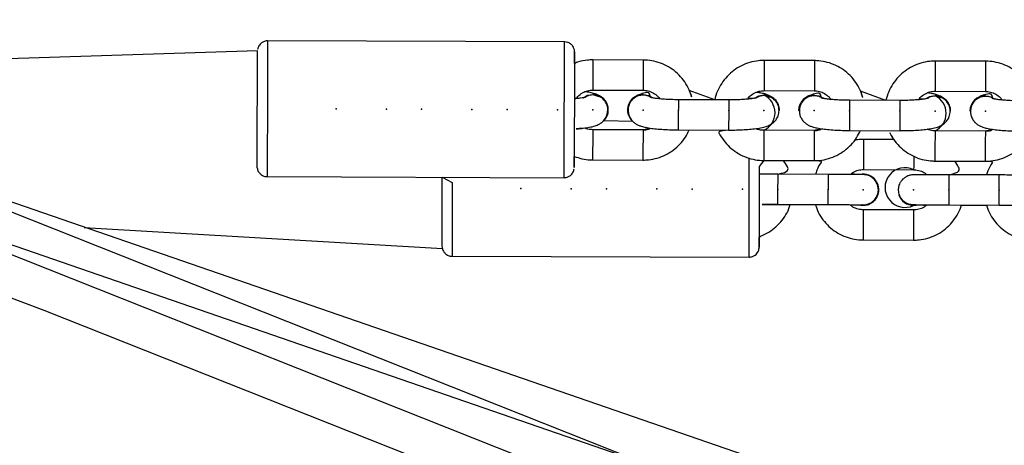
# Model space of a CAD drawing. Units: millimetres. Extents: x 739 to 1765, y 426 to 1368.
# Drawn here: x 1297 to 1316, y 1024 to 1032 of the extents above; entities that cross this region are included whole.
import ezdxf

# ---------------------------------------------------------------- set-up
doc = ezdxf.new("R2010")
doc.units = ezdxf.units.MM
doc.header["$LTSCALE"] = 60
doc.header["$PDSIZE"] = -1

msp = doc.modelspace()

# ---------------------------------------------------------------- linework, layer by layer
at = {"color": 7, "linetype": 'Continuous'}
for p, q in [((1310.775, 1021.879), (1284.843, 1032.176)), ((1285.314, 1031.6), (1311.926, 1022.416))]:
    msp.add_line(p, q, dxfattribs=at)
at = {"color": 7, "linetype": 'Continuous', "lineweight": 25}
for p, q in [((1307.601, 1031.735), (1301.701, 1031.756)), ((1301.501, 1031.556), (1291.499, 1031.241)), ((1309.166, 1031.374), (1308.166, 1031.377)), ((1312.568, 1031.362), (1311.568, 1031.366)), ((1315.969, 1031.35), (1314.969, 1031.354)), ((1308.164, 1030.777), (1309.164, 1030.774)), ((1310.587, 1030.583), (1310.079, 1030.769)), ((1311.566, 1030.766), (1312.566, 1030.762)), ((1313.989, 1030.571), (1313.481, 1030.757)), ((1314.967, 1030.754), (1315.967, 1030.75)), ((1310.864, 1030.582), (1309.864, 1030.586)), ((1314.265, 1030.57), (1313.265, 1030.574)), ((1308.472, 1030.382), (1308.472, 1030.382)), ((1308.852, 1030.384), (1308.852, 1030.381)), ((1311.874, 1030.371), (1311.874, 1030.371)), ((1312.254, 1030.372), (1312.254, 1030.369)), ((1315.275, 1030.359), (1315.275, 1030.359)), ((1315.656, 1030.36), (1315.656, 1030.357)), ((1308.956, 1030.15), (1308.38, 1030.164)), ((1309.161, 1029.986), (1308.161, 1029.989)), ((1309.862, 1029.986), (1310.862, 1029.982)), ((1312.563, 1029.974), (1311.563, 1029.978)), ((1313.263, 1029.974), (1314.263, 1029.97)), ((1315.964, 1029.963), (1314.964, 1029.966)), ((1312.187, 1023.173), (1293.464, 1029.634)), ((1314.146, 1029.795), (1313.541, 1029.797)), ((1308.159, 1029.389), (1309.159, 1029.386)), ((1311.561, 1029.378), (1312.561, 1029.374)), ((1314.962, 1029.366), (1315.962, 1029.363)), ((1301.692, 1029.056), (1307.592, 1029.035)), ((1312.838, 1029.1), (1311.838, 1029.104)), ((1313.539, 1029.197), (1314.539, 1029.194)), ((1316.24, 1029.089), (1315.24, 1029.093)), ((1313.831, 1028.896), (1313.831, 1028.896)), ((1314.244, 1028.695), (1314.244, 1028.695)), ((1311.836, 1028.504), (1312.836, 1028.5)), ((1312.084, 1028.501), (1312.585, 1028.499)), ((1314.537, 1028.484), (1314.589, 1028.488)), ((1314.537, 1028.484), (1314.586, 1028.487)), ((1315.238, 1028.493), (1316.238, 1028.489)), ((1315.486, 1028.49), (1315.986, 1028.488)), ((1314.537, 1028.394), (1313.537, 1028.397)), ((1298.058, 1028.048), (1305.173, 1027.628)), ((1313.535, 1027.797), (1314.535, 1027.794)), ((1305.173, 1027.628), (1305.178, 1027.61)), ((1305.367, 1027.474), (1311.267, 1027.455))]:
    msp.add_line(p, q, dxfattribs=at)
at = {"color": 8, "linetype": 'Continuous', "lineweight": 25}
msp.add_line((1311.467, 1027.654), (1311.467, 1027.656), dxfattribs=at)
at = {"color": 8, "linetype": 'Continuous', "lineweight": 25, "flags": 128}
for points in [[(1301.701, 1031.756), (1301.701, 1031.754), (1301.701, 1031.725), (1301.701, 1031.659), (1301.7, 1031.56), (1301.7, 1031.429), (1301.699, 1031.27), (1301.698, 1031.088), (1301.698, 1030.887), (1301.697, 1030.673), (1301.696, 1030.451), (1301.695, 1030.228), (1301.695, 1030.011), (1301.694, 1029.803), (1301.693, 1029.613), (1301.693, 1029.444), (1301.692, 1029.301), (1301.692, 1029.188), (1301.692, 1029.109), (1301.692, 1029.065), (1301.692, 1029.056)], [(1307.592, 1029.035), (1307.592, 1029.044), (1307.592, 1029.089), (1307.592, 1029.168), (1307.592, 1029.281), (1307.593, 1029.423), (1307.593, 1029.592), (1307.594, 1029.783), (1307.594, 1029.99), (1307.595, 1030.208), (1307.596, 1030.431), (1307.597, 1030.652), (1307.598, 1030.866), (1307.598, 1031.067), (1307.599, 1031.25), (1307.6, 1031.409), (1307.6, 1031.54), (1307.601, 1031.639), (1307.601, 1031.704), (1307.601, 1031.734), (1307.601, 1031.735)], [(1311.267, 1027.455), (1311.267, 1027.473), (1311.267, 1027.528), (1311.267, 1027.618), (1311.267, 1027.741), (1311.268, 1027.892), (1311.268, 1028.068), (1311.269, 1028.264), (1311.269, 1028.475), (1311.27, 1028.695), (1311.271, 1028.918), (1311.272, 1029.138), (1311.272, 1029.349), (1311.273, 1029.433)], [(1305.171, 1029.044), (1305.371, 1028.938), (1305.37, 1028.715), (1305.369, 1028.495), (1305.369, 1028.284), (1305.368, 1028.087), (1305.368, 1027.911), (1305.367, 1027.76), (1305.367, 1027.638), (1305.367, 1027.548), (1305.367, 1027.493), (1305.367, 1027.474)], [(1312.838, 1029.1), (1312.838, 1029.1), (1312.838, 1029.083), (1312.837, 1029.031), (1312.837, 1028.951), (1312.837, 1028.853), (1312.836, 1028.749), (1312.836, 1028.651), (1312.836, 1028.571), (1312.836, 1028.519), (1312.836, 1028.5), (1312.836, 1028.5)], [(1316.238, 1028.489), (1316.238, 1028.489), (1316.238, 1028.507), (1316.238, 1028.56), (1316.238, 1028.64), (1316.238, 1028.738), (1316.239, 1028.842), (1316.239, 1028.94), (1316.239, 1029.019), (1316.24, 1029.071), (1316.24, 1029.089), (1316.24, 1029.089)]]:
    msp.add_lwpolyline(points, dxfattribs=at)
at = {"color": 7, "linetype": 'Continuous', "lineweight": 25, "flags": 128}
for points in [[(1301.495, 1029.228), (1301.493, 1029.261), (1301.493, 1029.299), (1301.493, 1029.372), (1301.493, 1029.478), (1301.493, 1029.614), (1301.494, 1029.776), (1301.494, 1029.957), (1301.495, 1030.154), (1301.496, 1030.358), (1301.497, 1030.564), (1301.497, 1030.765), (1301.498, 1030.954), (1301.499, 1031.126), (1301.499, 1031.275), (1301.5, 1031.395), (1301.5, 1031.484), (1301.5, 1031.538), (1301.501, 1031.556)], [(1307.8, 1031.306), (1307.8, 1031.37), (1307.8, 1031.46), (1307.801, 1031.516), (1307.8, 1031.535), (1307.8, 1031.517), (1307.8, 1031.462), (1307.8, 1031.374), (1307.799, 1031.253), (1307.799, 1031.104), (1307.798, 1030.933), (1307.797, 1030.743), (1307.796, 1030.542), (1307.796, 1030.336), (1307.795, 1030.132), (1307.794, 1029.936), (1307.794, 1029.754), (1307.793, 1029.592), (1307.793, 1029.456), (1307.793, 1029.35), (1307.793, 1029.277), (1307.793, 1029.24), (1307.793, 1029.239), (1307.793, 1029.275), (1307.793, 1029.347), (1307.794, 1029.452), (1307.794, 1029.456)], [(1307.973, 1030.626), (1308.057, 1030.674), (1308.163, 1030.692)], [(1307.973, 1030.626), (1308.057, 1030.671), (1308.163, 1030.689)], [(1309.163, 1030.689), (1309.269, 1030.67), (1309.349, 1030.627)], [(1309.163, 1030.686), (1309.269, 1030.667), (1309.344, 1030.628)], [(1311.375, 1030.614), (1311.459, 1030.662), (1311.565, 1030.68)], [(1311.375, 1030.614), (1311.459, 1030.659), (1311.565, 1030.678)], [(1312.565, 1030.677), (1312.671, 1030.658), (1312.745, 1030.616)], [(1312.565, 1030.674), (1312.671, 1030.655), (1312.745, 1030.616)], [(1314.776, 1030.602), (1314.86, 1030.65), (1314.966, 1030.669)], [(1314.776, 1030.602), (1314.86, 1030.648), (1314.966, 1030.666)], [(1315.967, 1030.665), (1316.073, 1030.646), (1316.147, 1030.604)], [(1315.967, 1030.663), (1316.073, 1030.644), (1316.147, 1030.604)], [(1310.923, 1022.664), (1298.363, 1027.652), (1293.37, 1029.634)], [(1311.561, 1029.378), (1311.472, 1029.258), (1311.471, 1029.062), (1311.471, 1028.857), (1311.47, 1028.651), (1311.469, 1028.45), (1311.469, 1028.261), (1311.468, 1028.088), (1311.468, 1027.939), (1311.468, 1027.818), (1311.467, 1027.728), (1311.467, 1027.673), (1311.467, 1027.654)], [(1290.12, 1029.095), (1297.255, 1026.404), (1310.626, 1021.094)], [(1305.173, 1027.628), (1305.167, 1027.694), (1305.167, 1027.749), (1305.168, 1027.838), (1305.168, 1027.96), (1305.168, 1028.109), (1305.169, 1028.281), (1305.17, 1028.471), (1305.17, 1028.672), (1305.171, 1028.878), (1305.171, 1029.044)]]:
    msp.add_lwpolyline(points, dxfattribs=at)
at = {"color": 8, "linetype": 'Continuous', "lineweight": 25}
for centre, radius, start, end in [((1498.747, 1030.422), 190.584, 179.71277, 179.89315), ((1499.708, 1030.419), 190.544, 179.71276, 179.89317), ((1488.63, 1030.506), 177.065, 179.72193, 179.83175), ((1489.631, 1030.503), 177.065, 179.72193, 179.83175), ((1492.032, 1030.495), 177.065, 179.72193, 179.83175), ((1493.032, 1030.491), 177.065, 179.72193, 179.83175), ((1395.528, 1030.657), 83.962, 179.74802, 179.92586), ((1396.49, 1030.654), 83.924, 179.74798, 179.9259), ((1398.929, 1030.645), 83.962, 179.74802, 179.92586), ((1399.891, 1030.642), 83.924, 179.74798, 179.9259), ((1501.704, 1029.626), 191.843, 179.71335, 179.89255), ((1502.47, 1029.623), 191.608, 179.71324, 179.89266), ((1505.105, 1029.614), 191.843, 179.71335, 179.89255), ((1505.871, 1029.612), 191.608, 179.71324, 179.89266), ((1498.972, 1029.033), 190.813, 179.71286, 179.89303), ((1499.947, 1029.03), 190.788, 179.71285, 179.89304), ((1463.997, 1029.214), 152.436, 179.71306, 179.84063), ((1464.934, 1029.211), 152.373, 179.71304, 179.84065), ((1467.398, 1029.203), 152.436, 179.71306, 179.84063), ((1468.335, 1029.199), 152.373, 179.71304, 179.84065), ((1416.687, 1029.209), 105.126, 179.76592, 179.90796), ((1417.687, 1029.205), 105.127, 179.76592, 179.90796), ((1453.333, 1029.111), 139.793, 179.71891, 179.84168), ((1420.088, 1029.197), 105.126, 179.76592, 179.90796), ((1421.089, 1029.194), 105.127, 179.76592, 179.90796), ((1430.354, 1029.021), 116.815, 179.76612, 179.91349), ((1423.061, 1029.031), 108.522, 179.77195, 179.91416), ((1530.715, 1028.078), 218.88, 179.73156, 179.88863), ((1504.6, 1028.165), 189.362, 179.71932, 179.90087), ((1429.514, 1027.803), 115.979, 179.70631, 179.85429), ((1430.555, 1027.799), 116.02, 179.70634, 179.85426), ((1454.17, 1027.554), 140.636, 179.7786, 179.901), ((1455.169, 1027.551), 140.635, 179.7786, 179.90101)]:
    msp.add_arc(centre, radius, start, end, dxfattribs=at)
at = {"color": 7, "linetype": 'Continuous', "lineweight": 25}
for centre, radius, start, end in [((1308.163, 1030.384), 0.308, 359.7817, 90.0992), ((1308.164, 1030.382), 0.307, 314.6956, 90.3204), ((1309.161, 1030.38), 0.309, 89.5476, 179.3373), ((1309.16, 1030.379), 0.307, 89.3901, 228.2852), ((1311.396, 1030.328), 0.388, 295.5215, 64.2175), ((1311.565, 1030.372), 0.308, 359.7817, 90.0992), ((1312.562, 1030.368), 0.309, 89.5476, 179.3373), ((1312.574, 1030.367), 0.307, 91.808, 183.5711), ((1314.797, 1030.316), 0.388, 295.5215, 64.2175), ((1314.966, 1030.36), 0.308, 359.7817, 90.0992), ((1315.964, 1030.357), 0.309, 89.5476, 179.3373), ((1315.976, 1030.356), 0.307, 91.808, 183.5711), ((1314.365, 1028.839), 0.395, 63.8316, 295.7876), ((1313.537, 1028.797), 0.31, 259.7801, 102.8297), ((1313.537, 1028.797), 0.31, 259.7801, 18.5839), ((1314.538, 1028.794), 0.31, 198.5899, 269.8101), ((1242.389, 1028.09), 69.08, 359.63977, 359.80383)]:
    msp.add_arc(centre, radius, start, end, dxfattribs=at)
for points, knots in [([(1301.701, 1031.756), (1301.698, 1031.754), (1301.669, 1031.758), (1301.622, 1031.742), (1301.571, 1031.712), (1301.538, 1031.676), (1301.518, 1031.641), (1301.508, 1031.61), (1301.503, 1031.591), (1301.502, 1031.583), (1301.502, 1031.583)], [0, 0, 0, 0, 0.051934, 0.299952, 0.49653, 0.661468, 0.800208, 0.912803, 0.997318, 1, 1, 1, 1]), ([(1307.8, 1031.306), (1307.798, 1031.568), (1307.796, 1031.583), (1307.786, 1031.612), (1307.764, 1031.655), (1307.722, 1031.699), (1307.664, 1031.73), (1307.621, 1031.732), (1307.601, 1031.733)], [0, 0, 0, 0, 0.051911, 0.157967, 0.325313, 0.552976, 0.79257, 1, 1, 1, 1]), ([(1308.166, 1031.377), (1308.129, 1031.376), (1308.033, 1031.373), (1307.908, 1031.351), (1307.827, 1031.317), (1307.8, 1031.306)], [0, 0, 0, 0, 0.295175, 0.76892, 1, 1, 1, 1]), ([(1310.079, 1030.769), (1310.132, 1030.61), (1310.118, 1030.694), (1310.06, 1030.827), (1309.968, 1030.978), (1309.848, 1031.11), (1309.707, 1031.22), (1309.549, 1031.302), (1309.382, 1031.355), (1309.252, 1031.372), (1309.181, 1031.374), (1309.166, 1031.374)], [0, 0, 0, 0, 0.057386, 0.188153, 0.318934, 0.449754, 0.580631, 0.711578, 0.842599, 0.966936, 1, 1, 1, 1]), ([(1311.568, 1031.366), (1311.531, 1031.365), (1311.435, 1031.362), (1311.281, 1031.33), (1311.115, 1031.266), (1310.962, 1031.172), (1310.829, 1031.053), (1310.719, 1030.913), (1310.638, 1030.755), (1310.595, 1030.643), (1310.587, 1030.584), (1310.587, 1030.583)], [0, 0, 0, 0, 0.081616, 0.212607, 0.343713, 0.474802, 0.605852, 0.736843, 0.867764, 0.998613, 1, 1, 1, 1]), ([(1313.481, 1030.757), (1313.534, 1030.598), (1313.52, 1030.682), (1313.462, 1030.815), (1313.37, 1030.967), (1313.25, 1031.099), (1313.109, 1031.208), (1312.951, 1031.29), (1312.784, 1031.343), (1312.654, 1031.361), (1312.583, 1031.362), (1312.568, 1031.362)], [0, 0, 0, 0, 0.057386, 0.188153, 0.318934, 0.449754, 0.580631, 0.711578, 0.842599, 0.966936, 1, 1, 1, 1]), ([(1314.969, 1031.354), (1314.932, 1031.353), (1314.836, 1031.35), (1314.683, 1031.318), (1314.516, 1031.254), (1314.364, 1031.16), (1314.231, 1031.042), (1314.12, 1030.901), (1314.04, 1030.744), (1313.997, 1030.631), (1313.989, 1030.572), (1313.989, 1030.571)], [0, 0, 0, 0, 0.081616, 0.212607, 0.343713, 0.474802, 0.605852, 0.736843, 0.867764, 0.998613, 1, 1, 1, 1]), ([(1316.882, 1030.745), (1316.936, 1030.587), (1316.921, 1030.67), (1316.863, 1030.804), (1316.771, 1030.955), (1316.651, 1031.087), (1316.511, 1031.196), (1316.352, 1031.279), (1316.185, 1031.331), (1316.055, 1031.349), (1315.984, 1031.35), (1315.969, 1031.35)], [0, 0, 0, 0, 0.057386, 0.188153, 0.318934, 0.449754, 0.580631, 0.711578, 0.842599, 0.966936, 1, 1, 1, 1]), ([(1307.798, 1030.605), (1307.842, 1030.616), (1307.864, 1030.655), (1307.931, 1030.71), (1308.029, 1030.76), (1308.111, 1030.776), (1308.155, 1030.777), (1308.164, 1030.777)], [0, 0, 0, 0, 0.06916, 0.363137, 0.655747, 0.931529, 1, 1, 1, 1]), ([(1308.021, 1030.641), (1308.017, 1030.634), (1308.013, 1030.633), (1307.979, 1030.625), (1307.918, 1030.616), (1307.855, 1030.609), (1307.809, 1030.606), (1307.798, 1030.605)], [0, 0, 0, 0, 0.158055, 0.369303, 0.623059, 0.91212, 1, 1, 1, 1]), ([(1308.163, 1030.689), (1308.34, 1030.631), (1308.308, 1030.658), (1308.254, 1030.685), (1308.189, 1030.709), (1308.112, 1030.729), (1308.043, 1030.739), (1308.009, 1030.744)], [0, 0, 0, 0, 0.11895, 0.276567, 0.463923, 0.734532, 1, 1, 1, 1]), ([(1308.461, 1030.38), (1308.458, 1030.379), (1308.463, 1030.434), (1308.432, 1030.52), (1308.372, 1030.602), (1308.286, 1030.659), (1308.188, 1030.683), (1308.094, 1030.679), (1308.042, 1030.652), (1308.021, 1030.641)], [0, 0, 0, 0, 0.102139, 0.259422, 0.416707, 0.573997, 0.731297, 0.888609, 1, 1, 1, 1]), ([(1309.344, 1030.628), (1309.326, 1030.628), (1309.313, 1030.637), (1309.285, 1030.651), (1309.253, 1030.663), (1309.221, 1030.671), (1309.195, 1030.675), (1309.17, 1030.676), (1309.145, 1030.676), (1309.12, 1030.673), (1309.087, 1030.667), (1309.054, 1030.657), (1309.024, 1030.642), (1309, 1030.629), (1308.976, 1030.611), (1308.96, 1030.597), (1308.952, 1030.59)], [0, 0, 0, 0, 0.048338, 0.110791, 0.232085, 0.293652, 0.356117, 0.416387, 0.477076, 0.539085, 0.60155, 0.722837, 0.784399, 0.84686, 0.923005, 1, 1, 1, 1]), ([(1309.309, 1030.63), (1309.291, 1030.736), (1309.214, 1030.725), (1309.128, 1030.703), (1309.05, 1030.675), (1309.008, 1030.644), (1308.995, 1030.635)], [0, 0, 0, 0, 0.253718, 0.622797, 0.879592, 1, 1, 1, 1]), ([(1309.164, 1030.774), (1309.179, 1030.773), (1309.231, 1030.771), (1309.319, 1030.748), (1309.414, 1030.691), (1309.473, 1030.639), (1309.49, 1030.604), (1309.491, 1030.603)], [0, 0, 0, 0, 0.115797, 0.404576, 0.694291, 0.984752, 1, 1, 1, 1]), ([(1309.864, 1030.586), (1309.839, 1030.586), (1309.768, 1030.586), (1309.653, 1030.59), (1309.528, 1030.598), (1309.426, 1030.609), (1309.356, 1030.619), (1309.315, 1030.628), (1309.311, 1030.629), (1309.309, 1030.63)], [0, 0, 0, 0, 0.094226, 0.273979, 0.452528, 0.627541, 0.77624, 0.904553, 1, 1, 1, 1]), ([(1311.423, 1030.629), (1311.419, 1030.622), (1311.415, 1030.621), (1311.381, 1030.614), (1311.321, 1030.605), (1311.232, 1030.595), (1311.119, 1030.587), (1310.993, 1030.583), (1310.906, 1030.582), (1310.864, 1030.582)], [0, 0, 0, 0, 0.085729, 0.20031, 0.337947, 0.494734, 0.663707, 0.839296, 1, 1, 1, 1]), ([(1311.375, 1030.614), (1311.244, 1030.604), (1311.266, 1030.644), (1311.333, 1030.698), (1311.431, 1030.749), (1311.513, 1030.765), (1311.557, 1030.765), (1311.566, 1030.766)], [0, 0, 0, 0, 0.0691597, 0.3631368, 0.6557473, 0.9315288, 1, 1, 1, 1]), ([(1311.565, 1030.678), (1311.742, 1030.619), (1311.71, 1030.646), (1311.656, 1030.673), (1311.591, 1030.698), (1311.514, 1030.717), (1311.445, 1030.727), (1311.411, 1030.732)], [0, 0, 0, 0, 0.11895, 0.276567, 0.463923, 0.734532, 1, 1, 1, 1]), ([(1311.863, 1030.368), (1311.86, 1030.368), (1311.865, 1030.423), (1311.835, 1030.509), (1311.774, 1030.59), (1311.688, 1030.647), (1311.59, 1030.672), (1311.496, 1030.667), (1311.445, 1030.64), (1311.423, 1030.629)], [0, 0, 0, 0, 0.102139, 0.259422, 0.416707, 0.573997, 0.731297, 0.888609, 1, 1, 1, 1]), ([(1312.745, 1030.616), (1312.727, 1030.617), (1312.715, 1030.625), (1312.686, 1030.64), (1312.655, 1030.651), (1312.622, 1030.659), (1312.597, 1030.663), (1312.572, 1030.665), (1312.546, 1030.664), (1312.521, 1030.662), (1312.488, 1030.655), (1312.456, 1030.645), (1312.425, 1030.631), (1312.401, 1030.617), (1312.377, 1030.6), (1312.362, 1030.586), (1312.354, 1030.578)], [0, 0, 0, 0, 0.048338, 0.110791, 0.232085, 0.293652, 0.356117, 0.416387, 0.477076, 0.539085, 0.60155, 0.722837, 0.784399, 0.84686, 0.923005, 1, 1, 1, 1]), ([(1312.71, 1030.618), (1312.693, 1030.724), (1312.616, 1030.714), (1312.529, 1030.691), (1312.452, 1030.663), (1312.41, 1030.633), (1312.396, 1030.623)], [0, 0, 0, 0, 0.254929, 0.623409, 0.879787, 1, 1, 1, 1]), ([(1312.566, 1030.762), (1312.581, 1030.762), (1312.633, 1030.76), (1312.721, 1030.737), (1312.816, 1030.679), (1312.875, 1030.627), (1312.892, 1030.593), (1312.893, 1030.591)], [0, 0, 0, 0, 0.11577, 0.404484, 0.694133, 0.984528, 1, 1, 1, 1]), ([(1313.265, 1030.574), (1313.241, 1030.574), (1313.169, 1030.575), (1313.054, 1030.579), (1312.929, 1030.586), (1312.827, 1030.597), (1312.757, 1030.607), (1312.716, 1030.616), (1312.712, 1030.618), (1312.71, 1030.618)], [0, 0, 0, 0, 0.094226, 0.273979, 0.452528, 0.627541, 0.77624, 0.904553, 1, 1, 1, 1]), ([(1314.825, 1030.618), (1314.82, 1030.611), (1314.816, 1030.61), (1314.782, 1030.602), (1314.722, 1030.593), (1314.633, 1030.583), (1314.52, 1030.576), (1314.394, 1030.571), (1314.307, 1030.571), (1314.265, 1030.57)], [0, 0, 0, 0, 0.085729, 0.20031, 0.337947, 0.494734, 0.663707, 0.839296, 1, 1, 1, 1]), ([(1314.776, 1030.602), (1314.645, 1030.592), (1314.668, 1030.632), (1314.735, 1030.686), (1314.832, 1030.737), (1314.914, 1030.753), (1314.958, 1030.754), (1314.967, 1030.754)], [0, 0, 0, 0, 0.0691597, 0.3631368, 0.6557473, 0.9315288, 1, 1, 1, 1]), ([(1314.966, 1030.666), (1315.143, 1030.607), (1315.112, 1030.635), (1315.058, 1030.662), (1314.992, 1030.686), (1314.915, 1030.705), (1314.846, 1030.716), (1314.812, 1030.721)], [0, 0, 0, 0, 0.1189504, 0.2765674, 0.463923, 0.7345318, 1, 1, 1, 1]), ([(1315.265, 1030.356), (1315.262, 1030.356), (1315.267, 1030.411), (1315.236, 1030.497), (1315.175, 1030.578), (1315.09, 1030.635), (1314.991, 1030.66), (1314.897, 1030.655), (1314.846, 1030.629), (1314.825, 1030.618)], [0, 0, 0, 0, 0.102139, 0.259422, 0.416707, 0.573997, 0.731297, 0.888609, 1, 1, 1, 1]), ([(1316.147, 1030.604), (1316.129, 1030.605), (1316.117, 1030.613), (1316.088, 1030.628), (1316.057, 1030.64), (1316.024, 1030.648), (1315.999, 1030.651), (1315.974, 1030.653), (1315.948, 1030.652), (1315.923, 1030.65), (1315.89, 1030.644), (1315.858, 1030.633), (1315.827, 1030.619), (1315.803, 1030.605), (1315.779, 1030.588), (1315.764, 1030.574), (1315.756, 1030.567)], [0, 0, 0, 0, 0.048338, 0.110791, 0.232085, 0.293652, 0.356117, 0.416387, 0.477076, 0.539085, 0.60155, 0.722837, 0.784399, 0.84686, 0.923005, 1, 1, 1, 1]), ([(1316.112, 1030.607), (1316.094, 1030.712), (1316.017, 1030.702), (1315.931, 1030.679), (1315.854, 1030.652), (1315.812, 1030.621), (1315.798, 1030.611)], [0, 0, 0, 0, 0.253718, 0.622797, 0.879592, 1, 1, 1, 1]), ([(1315.967, 1030.75), (1315.982, 1030.75), (1316.034, 1030.748), (1316.122, 1030.725), (1316.217, 1030.667), (1316.276, 1030.615), (1316.294, 1030.581), (1316.295, 1030.579)], [0, 0, 0, 0, 0.115797, 0.404576, 0.694291, 0.984752, 1, 1, 1, 1]), ([(1316.667, 1030.562), (1316.643, 1030.562), (1316.571, 1030.563), (1316.456, 1030.567), (1316.331, 1030.575), (1316.23, 1030.585), (1316.159, 1030.596), (1316.118, 1030.605), (1316.114, 1030.606), (1316.112, 1030.607)], [0, 0, 0, 0, 0.094226, 0.273979, 0.452528, 0.627541, 0.77624, 0.904553, 1, 1, 1, 1]), ([(1308.952, 1030.59), (1308.947, 1030.584), (1308.935, 1030.572), (1308.92, 1030.553), (1308.906, 1030.532), (1308.89, 1030.502), (1308.877, 1030.471), (1308.869, 1030.438), (1308.864, 1030.405), (1308.862, 1030.379), (1308.864, 1030.361), (1308.867, 1030.36)], [0, 0, 0, 0, 0.096879, 0.194432, 0.294105, 0.394512, 0.589483, 0.688447, 0.788854, 0.983821, 1, 1, 1, 1]), ([(1312.354, 1030.578), (1312.348, 1030.573), (1312.336, 1030.561), (1312.321, 1030.541), (1312.307, 1030.52), (1312.291, 1030.49), (1312.279, 1030.459), (1312.27, 1030.427), (1312.265, 1030.394), (1312.264, 1030.367), (1312.265, 1030.349), (1312.268, 1030.348)], [0, 0, 0, 0, 0.0968795, 0.1944316, 0.2941052, 0.3945118, 0.5894834, 0.6884475, 0.7888544, 0.9838215, 1, 1, 1, 1]), ([(1315.756, 1030.567), (1315.75, 1030.561), (1315.739, 1030.549), (1315.723, 1030.529), (1315.709, 1030.508), (1315.693, 1030.479), (1315.681, 1030.447), (1315.672, 1030.415), (1315.667, 1030.382), (1315.666, 1030.355), (1315.667, 1030.338), (1315.67, 1030.336)], [0, 0, 0, 0, 0.096879, 0.194432, 0.294105, 0.394512, 0.589483, 0.688447, 0.788854, 0.983821, 1, 1, 1, 1]), ([(1308.002, 1030.023), (1307.811, 1030.005), (1307.876, 1030.008), (1307.978, 1030.019), (1308.101, 1030.037), (1308.197, 1030.059), (1308.279, 1030.092), (1308.348, 1030.138), (1308.405, 1030.197), (1308.45, 1030.28), (1308.457, 1030.345), (1308.461, 1030.38)], [0, 0, 0, 0, 0.045834, 0.196089, 0.352088, 0.525083, 0.645449, 0.725628, 0.810457, 0.89871, 1, 1, 1, 1]), ([(1308.867, 1030.36), (1308.869, 1030.335), (1308.874, 1030.282), (1308.91, 1030.21), (1308.958, 1030.151), (1309.013, 1030.108), (1309.07, 1030.078), (1309.136, 1030.054), (1309.219, 1030.034), (1309.328, 1030.016), (1309.46, 1030.002), (1309.606, 1029.992), (1309.743, 1029.987), (1309.829, 1029.986), (1309.862, 1029.986)], [0, 0, 0, 0, 0.055126, 0.119183, 0.177728, 0.234686, 0.294576, 0.365766, 0.468589, 0.587716, 0.699208, 0.816036, 0.929716, 1, 1, 1, 1]), ([(1310.862, 1029.982), (1310.889, 1029.982), (1310.969, 1029.982), (1311.099, 1029.986), (1311.246, 1029.994), (1311.381, 1030.007), (1311.503, 1030.025), (1311.599, 1030.048), (1311.681, 1030.081), (1311.75, 1030.126), (1311.807, 1030.186), (1311.852, 1030.268), (1311.86, 1030.333), (1311.863, 1030.368)], [0, 0, 0, 0, 0.057923, 0.168686, 0.280222, 0.393567, 0.511246, 0.641745, 0.732543, 0.793027, 0.857018, 0.923591, 1, 1, 1, 1]), ([(1312.268, 1030.348), (1312.27, 1030.323), (1312.275, 1030.27), (1312.311, 1030.198), (1312.36, 1030.139), (1312.415, 1030.096), (1312.472, 1030.066), (1312.537, 1030.042), (1312.62, 1030.022), (1312.729, 1030.004), (1312.861, 1029.99), (1313.007, 1029.98), (1313.144, 1029.975), (1313.23, 1029.974), (1313.263, 1029.974)], [0, 0, 0, 0, 0.055126, 0.119183, 0.177728, 0.234686, 0.294576, 0.365766, 0.468589, 0.587716, 0.699208, 0.816036, 0.929716, 1, 1, 1, 1]), ([(1314.263, 1029.97), (1314.29, 1029.971), (1314.37, 1029.971), (1314.501, 1029.974), (1314.647, 1029.982), (1314.782, 1029.995), (1314.904, 1030.013), (1315, 1030.036), (1315.083, 1030.069), (1315.152, 1030.115), (1315.208, 1030.174), (1315.254, 1030.256), (1315.261, 1030.322), (1315.265, 1030.356)], [0, 0, 0, 0, 0.057923, 0.168686, 0.280222, 0.393567, 0.511246, 0.641745, 0.732543, 0.793027, 0.857018, 0.923591, 1, 1, 1, 1]), ([(1315.67, 1030.336), (1315.672, 1030.312), (1315.677, 1030.258), (1315.713, 1030.187), (1315.762, 1030.127), (1315.817, 1030.085), (1315.874, 1030.055), (1315.939, 1030.031), (1316.022, 1030.01), (1316.131, 1029.992), (1316.263, 1029.978), (1316.409, 1029.968), (1316.546, 1029.963), (1316.632, 1029.963), (1316.665, 1029.962)], [0, 0, 0, 0, 0.055126, 0.119183, 0.177728, 0.234686, 0.294576, 0.365766, 0.468589, 0.587716, 0.699208, 0.816036, 0.929716, 1, 1, 1, 1]), ([(1308.161, 1029.989), (1308.146, 1029.99), (1308.094, 1029.993), (1308.038, 1030.002), (1308.004, 1030.022), (1308.002, 1030.023)], [0, 0, 0, 0, 0.27361, 0.955951, 1, 1, 1, 1]), ([(1309.161, 1029.986), (1309.308, 1030.015), (1309.269, 1029.994), (1309.214, 1029.987), (1309.17, 1029.986), (1309.161, 1029.986)], [0, 0, 0, 0, 0.1702842, 0.8349734, 1, 1, 1, 1]), ([(1311.563, 1029.978), (1311.548, 1029.978), (1311.496, 1029.981), (1311.44, 1029.99), (1311.406, 1030.01), (1311.404, 1030.012)], [0, 0, 0, 0, 0.2736098, 0.9559509, 1, 1, 1, 1]), ([(1311.471, 1029.99), (1311.471, 1029.994), (1311.469, 1030.004), (1311.465, 1030.014), (1311.463, 1030.02)], [0, 0, 0, 0, 0.347254, 1, 1, 1, 1]), ([(1309.159, 1029.386), (1309.196, 1029.387), (1309.292, 1029.39), (1309.446, 1029.421), (1309.612, 1029.486), (1309.764, 1029.579), (1309.897, 1029.698), (1310.006, 1029.834), (1310.055, 1029.936), (1310.079, 1029.985)], [0, 0, 0, 0, 0.0952563, 0.2481394, 0.401156, 0.5541534, 0.7071043, 0.859987, 1, 1, 1, 1]), ([(1310.862, 1029.982), (1310.655, 1029.964), (1310.683, 1029.89), (1310.761, 1029.774), (1310.878, 1029.641), (1311.02, 1029.532), (1311.178, 1029.449), (1311.345, 1029.397), (1311.475, 1029.379), (1311.546, 1029.378), (1311.561, 1029.378)], [0, 0, 0, 0, 0.052298, 0.204964, 0.357674, 0.510452, 0.663312, 0.816258, 0.961402, 1, 1, 1, 1]), ([(1312.561, 1029.374), (1312.598, 1029.375), (1312.694, 1029.378), (1312.848, 1029.41), (1313.014, 1029.474), (1313.166, 1029.568), (1313.299, 1029.687), (1313.408, 1029.822), (1313.457, 1029.924), (1313.481, 1029.973)], [0, 0, 0, 0, 0.0952563, 0.2481394, 0.401156, 0.5541534, 0.7071043, 0.859987, 1, 1, 1, 1]), ([(1312.563, 1029.974), (1312.71, 1030.003), (1312.671, 1029.982), (1312.616, 1029.975), (1312.572, 1029.974), (1312.563, 1029.974)], [0, 0, 0, 0, 0.169236, 0.834765, 1, 1, 1, 1]), ([(1314.146, 1029.795), (1314.056, 1029.952), (1314.084, 1029.878), (1314.162, 1029.762), (1314.28, 1029.629), (1314.421, 1029.52), (1314.579, 1029.438), (1314.746, 1029.385), (1314.876, 1029.368), (1314.947, 1029.366), (1314.962, 1029.366)], [0, 0, 0, 0, 0.052298, 0.204964, 0.357674, 0.510452, 0.663312, 0.816258, 0.961402, 1, 1, 1, 1]), ([(1314.964, 1029.966), (1314.95, 1029.967), (1314.898, 1029.969), (1314.842, 1029.979), (1314.808, 1029.999), (1314.806, 1030)], [0, 0, 0, 0, 0.27361, 0.955951, 1, 1, 1, 1]), ([(1315.962, 1029.363), (1315.999, 1029.364), (1316.095, 1029.367), (1316.249, 1029.398), (1316.415, 1029.463), (1316.568, 1029.556), (1316.7, 1029.675), (1316.809, 1029.811), (1316.858, 1029.913), (1316.882, 1029.961)], [0, 0, 0, 0, 0.095256, 0.248139, 0.401156, 0.554153, 0.707104, 0.859987, 1, 1, 1, 1]), ([(1315.964, 1029.963), (1316.111, 1029.991), (1316.072, 1029.971), (1316.017, 1029.964), (1315.973, 1029.963), (1315.964, 1029.963)], [0, 0, 0, 0, 0.170284, 0.834973, 1, 1, 1, 1]), ([(1313.541, 1029.797), (1313.504, 1029.797), (1313.445, 1029.796), (1313.386, 1029.783), (1313.365, 1029.778)], [0, 0, 0, 0, 0.6228491, 1, 1, 1, 1]), ([(1307.794, 1029.456), (1307.844, 1029.443), (1307.948, 1029.406), (1308.073, 1029.391), (1308.144, 1029.39), (1308.159, 1029.389)], [0, 0, 0, 0, 0.42952, 0.880162, 1, 1, 1, 1]), ([(1301.495, 1029.228), (1301.497, 1029.217), (1301.503, 1029.182), (1301.531, 1029.132), (1301.581, 1029.086), (1301.636, 1029.059), (1301.676, 1029.059), (1301.691, 1029.059)], [0, 0, 0, 0, 0.121514, 0.373742, 0.590106, 0.833577, 1, 1, 1, 1]), ([(1311.838, 1029.104), (1312.072, 1029.153), (1312.039, 1029.25), (1311.981, 1029.336), (1311.954, 1029.376)], [0, 0, 0, 0, 0.52913, 1, 1, 1, 1]), ([(1312.561, 1029.374), (1312.726, 1029.376), (1312.674, 1029.312), (1312.622, 1029.212), (1312.597, 1029.127), (1312.589, 1029.099)], [0, 0, 0, 0, 0.205511, 0.73864, 1, 1, 1, 1]), ([(1315.24, 1029.093), (1315.474, 1029.141), (1315.441, 1029.239), (1315.383, 1029.325), (1315.356, 1029.365)], [0, 0, 0, 0, 0.529989, 1, 1, 1, 1]), ([(1315.962, 1029.363), (1316.127, 1029.364), (1316.075, 1029.301), (1316.023, 1029.2), (1315.998, 1029.116), (1315.99, 1029.088)], [0, 0, 0, 0, 0.203993, 0.73814, 1, 1, 1, 1]), ([(1307.592, 1029.035), (1307.6, 1029.037), (1307.631, 1029.034), (1307.68, 1029.053), (1307.727, 1029.084), (1307.758, 1029.12), (1307.777, 1029.155), (1307.787, 1029.184), (1307.789, 1029.2), (1307.79, 1029.207)], [0, 0, 0, 0, 0.0878575, 0.3286855, 0.5215822, 0.6840715, 0.8203217, 0.9300405, 1, 1, 1, 1]), ([(1311.838, 1029.104), (1311.812, 1029.104), (1311.736, 1029.104), (1311.614, 1029.104), (1311.517, 1029.105), (1311.475, 1029.105), (1311.473, 1029.105)], [0, 0, 0, 0, 0.20266, 0.589819, 0.977534, 1, 1, 1, 1]), ([(1313.572, 1029.094), (1313.569, 1029.095), (1313.562, 1029.096), (1313.554, 1029.097), (1313.549, 1029.097), (1313.544, 1029.097), (1313.538, 1029.097), (1313.526, 1029.097), (1313.489, 1029.098), (1313.417, 1029.098), (1313.318, 1029.099), (1313.197, 1029.099), (1313.061, 1029.1), (1312.938, 1029.1), (1312.863, 1029.1), (1312.838, 1029.1)], [0, 0, 0, 0, 0.0091669, 0.0190044, 0.0262114, 0.0363494, 0.0568854, 0.1225482, 0.2526682, 0.3905672, 0.5260188, 0.661078, 0.7960255, 0.9309317, 1, 1, 1, 1]), ([(1313.468, 1029.099), (1313.289, 1029.107), (1313.325, 1029.143), (1313.406, 1029.179), (1313.487, 1029.196), (1313.531, 1029.197), (1313.539, 1029.197)], [0, 0, 0, 0, 0.14191, 0.535734, 0.909435, 1, 1, 1, 1]), ([(1313.483, 1028.497), (1313.517, 1028.501), (1313.563, 1028.492), (1313.644, 1028.512), (1313.733, 1028.562), (1313.799, 1028.64), (1313.837, 1028.736), (1313.84, 1028.839), (1313.809, 1028.937), (1313.747, 1029.018), (1313.665, 1029.076), (1313.602, 1029.088), (1313.572, 1029.094)], [0, 0, 0, 0, 0.042441, 0.149973, 0.257496, 0.36501, 0.472517, 0.58002, 0.687521, 0.795024, 0.902529, 1, 1, 1, 1]), ([(1314.327, 1028.582), (1314.321, 1028.588), (1314.31, 1028.6), (1314.294, 1028.62), (1314.28, 1028.641), (1314.268, 1028.664), (1314.255, 1028.695), (1314.246, 1028.727), (1314.241, 1028.761), (1314.238, 1028.794), (1314.24, 1028.828), (1314.246, 1028.861), (1314.255, 1028.894), (1314.268, 1028.925), (1314.285, 1028.954), (1314.304, 1028.982), (1314.327, 1029.007), (1314.353, 1029.029), (1314.375, 1029.045), (1314.391, 1029.054), (1314.4, 1029.059)], [0, 0, 0, 0, 0.04427, 0.088846, 0.134393, 0.180274, 0.224543, 0.314587, 0.360468, 0.404736, 0.494777, 0.540658, 0.584926, 0.674966, 0.720846, 0.765115, 0.855156, 0.901037, 0.945307, 1, 1, 1, 1]), ([(1315.24, 1029.093), (1315.214, 1029.093), (1315.138, 1029.093), (1315.015, 1029.093), (1314.879, 1029.094), (1314.759, 1029.094), (1314.661, 1029.094), (1314.588, 1029.094), (1314.553, 1029.094), (1314.54, 1029.094), (1314.534, 1029.094), (1314.526, 1029.094), (1314.516, 1029.093), (1314.494, 1029.091), (1314.455, 1029.082), (1314.419, 1029.073), (1314.401, 1029.06), (1314.4, 1029.059)], [0, 0, 0, 0, 0.064027, 0.186343, 0.308834, 0.43135, 0.553922, 0.676631, 0.799822, 0.852351, 0.879065, 0.888726, 0.897144, 0.912319, 0.94345, 0.997756, 1, 1, 1, 1]), ([(1314.539, 1029.194), (1314.554, 1029.193), (1314.606, 1029.191), (1314.693, 1029.166), (1314.768, 1029.129), (1314.797, 1029.097), (1314.801, 1029.092)], [0, 0, 0, 0, 0.1546605, 0.5449601, 0.9363399, 1, 1, 1, 1]), ([(1316.976, 1029.083), (1316.972, 1029.084), (1316.964, 1029.085), (1316.956, 1029.085), (1316.951, 1029.086), (1316.946, 1029.086), (1316.94, 1029.086), (1316.928, 1029.086), (1316.891, 1029.086), (1316.819, 1029.087), (1316.72, 1029.087), (1316.599, 1029.088), (1316.463, 1029.088), (1316.34, 1029.089), (1316.265, 1029.089), (1316.24, 1029.089)], [0, 0, 0, 0, 0.011145, 0.020963, 0.028155, 0.038273, 0.058768, 0.1243, 0.25416, 0.391784, 0.526965, 0.661755, 0.796433, 0.93107, 1, 1, 1, 1]), ([(1311.468, 1027.853), (1311.507, 1027.879), (1311.602, 1027.913), (1311.737, 1028), (1311.871, 1028.119), (1311.98, 1028.26), (1312.052, 1028.389), (1312.077, 1028.474), (1312.084, 1028.501)], [0, 0, 0, 0, 0.134134, 0.32751, 0.520885, 0.714261, 0.907637, 1, 1, 1, 1]), ([(1311.836, 1028.504), (1311.495, 1028.505), (1311.561, 1028.505), (1311.686, 1028.504), (1311.786, 1028.504), (1311.836, 1028.504)], [0, 0, 0, 0, 0.2245934, 0.6098623, 1, 1, 1, 1]), ([(1312.585, 1028.499), (1312.603, 1028.448), (1312.64, 1028.342), (1312.733, 1028.195), (1312.852, 1028.062), (1312.993, 1027.952), (1313.151, 1027.869), (1313.319, 1027.816), (1313.449, 1027.799), (1313.52, 1027.797), (1313.535, 1027.797)], [0, 0, 0, 0, 0.127472, 0.268202, 0.408933, 0.549663, 0.690394, 0.831124, 0.964543, 1, 1, 1, 1]), ([(1312.836, 1028.5), (1312.862, 1028.5), (1312.937, 1028.5), (1313.06, 1028.5), (1313.196, 1028.499), (1313.316, 1028.499), (1313.414, 1028.498), (1313.486, 1028.498), (1313.517, 1028.497), (1313.53, 1028.497), (1313.528, 1028.497), (1313.528, 1028.497)], [0, 0, 0, 0, 0.074987, 0.218236, 0.361666, 0.505062, 0.648376, 0.791475, 0.933776, 0.995716, 1, 1, 1, 1]), ([(1313.537, 1028.397), (1313.522, 1028.398), (1313.47, 1028.399), (1313.383, 1028.425), (1313.309, 1028.461), (1313.28, 1028.493), (1313.276, 1028.497)], [0, 0, 0, 0, 0.155891, 0.549297, 0.943792, 1, 1, 1, 1]), ([(1313.276, 1028.497), (1313.289, 1028.497), (1313.342, 1028.497), (1313.412, 1028.497), (1313.469, 1028.497), (1313.483, 1028.497), (1313.483, 1028.497)], [0, 0, 0, 0, 0.134618, 0.566363, 0.998596, 1, 1, 1, 1]), ([(1314.585, 1028.493), (1314.57, 1028.495), (1314.561, 1028.494), (1314.544, 1028.494), (1314.519, 1028.494), (1314.493, 1028.497), (1314.469, 1028.502), (1314.436, 1028.511), (1314.405, 1028.525), (1314.374, 1028.543), (1314.35, 1028.56), (1314.334, 1028.575), (1314.327, 1028.582)], [0, 0, 0, 0, 0.0041812, 0.097395, 0.191256, 0.2871585, 0.3837665, 0.4769734, 0.6665543, 0.7631552, 0.88092, 1, 1, 1, 1]), ([(1314.535, 1027.794), (1314.572, 1027.795), (1314.668, 1027.798), (1314.821, 1027.83), (1314.988, 1027.894), (1315.14, 1027.988), (1315.273, 1028.107), (1315.382, 1028.249), (1315.454, 1028.378), (1315.479, 1028.462), (1315.486, 1028.49)], [0, 0, 0, 0, 0.08798, 0.22868, 0.369492, 0.510305, 0.651117, 0.79193, 0.932743, 1, 1, 1, 1]), ([(1314.537, 1028.484), (1314.547, 1028.494), (1314.55, 1028.494), (1314.573, 1028.494), (1314.624, 1028.494), (1314.707, 1028.494), (1314.817, 1028.494), (1314.945, 1028.493), (1315.088, 1028.493), (1315.187, 1028.493), (1315.238, 1028.493)], [0, 0, 0, 0, 0.050532, 0.149922, 0.283063, 0.424727, 0.567806, 0.711199, 0.854693, 1, 1, 1, 1]), ([(1314.795, 1028.492), (1314.786, 1028.483), (1314.751, 1028.448), (1314.67, 1028.412), (1314.59, 1028.395), (1314.545, 1028.394), (1314.537, 1028.394)], [0, 0, 0, 0, 0.134627, 0.531795, 0.908667, 1, 1, 1, 1]), ([(1314.585, 1028.493), (1314.586, 1028.493), (1314.603, 1028.493), (1314.661, 1028.493), (1314.732, 1028.492), (1314.784, 1028.492), (1314.795, 1028.492)], [0, 0, 0, 0, 0.05261, 0.472458, 0.884822, 1, 1, 1, 1]), ([(1315.986, 1028.488), (1316.004, 1028.437), (1316.042, 1028.33), (1316.135, 1028.184), (1316.253, 1028.051), (1316.395, 1027.941), (1316.553, 1027.858), (1316.72, 1027.805), (1316.85, 1027.787), (1316.921, 1027.786), (1316.936, 1027.786)], [0, 0, 0, 0, 0.127472, 0.268202, 0.408933, 0.549663, 0.690394, 0.831124, 0.964543, 1, 1, 1, 1]), ([(1316.238, 1028.489), (1316.264, 1028.489), (1316.339, 1028.489), (1316.462, 1028.488), (1316.598, 1028.488), (1316.718, 1028.487), (1316.816, 1028.487), (1316.888, 1028.486), (1316.919, 1028.486), (1316.932, 1028.486), (1316.93, 1028.486), (1316.93, 1028.486)], [0, 0, 0, 0, 0.074987, 0.218236, 0.361666, 0.505062, 0.648376, 0.791475, 0.933776, 0.995716, 1, 1, 1, 1]), ([(1305.178, 1027.61), (1305.183, 1027.599), (1305.195, 1027.568), (1305.231, 1027.523), (1305.288, 1027.488), (1305.338, 1027.471), (1305.364, 1027.475), (1305.367, 1027.474)], [0, 0, 0, 0, 0.153585, 0.398097, 0.680684, 0.970711, 1, 1, 1, 1]), ([(1311.267, 1027.455), (1311.29, 1027.458), (1311.333, 1027.461), (1311.387, 1027.491), (1311.423, 1027.526), (1311.446, 1027.562), (1311.459, 1027.594), (1311.465, 1027.619), (1311.467, 1027.635), (1311.467, 1027.643), (1311.467, 1027.644), (1311.467, 1027.645)], [0, 0, 0, 0, 0.2267847, 0.4211493, 0.5824683, 0.7186947, 0.8304982, 0.9164335, 0.9727173, 0.9932266, 1, 1, 1, 1]), ([(1311.467, 1027.645), (1311.467, 1027.645), (1311.467, 1027.647), (1311.467, 1027.649), (1311.467, 1027.652), (1311.467, 1027.653), (1311.467, 1027.654)], [0, 0, 0, 0, 0.053883, 0.176515, 0.39983, 1, 1, 1, 1])]:
    msp.add_open_spline(points, degree=3, knots=knots, dxfattribs=at)
at = {"color": 7, "linetype": 'Continuous'}
for p in [(1303.06, 1030.401), (1304.06, 1030.397), (1304.76, 1030.395), (1305.76, 1030.392), (1306.461, 1030.389), (1307.461, 1030.386), (1308.162, 1030.383), (1309.162, 1030.38), (1309.863, 1030.378), (1310.863, 1030.374), (1311.564, 1030.372), (1312.564, 1030.368), (1313.265, 1030.366), (1314.265, 1030.362), (1314.966, 1030.36), (1315.966, 1030.357), (1306.735, 1028.82), (1307.735, 1028.816), (1308.435, 1028.814), (1309.435, 1028.811), (1310.136, 1028.808), (1311.136, 1028.805), (1311.837, 1028.803), (1312.837, 1028.799), (1313.538, 1028.797), (1314.538, 1028.794), (1315.239, 1028.791), (1316.239, 1028.788)]:
    msp.add_point(p, dxfattribs=at)

doc.saveas('drawing.dxf')
